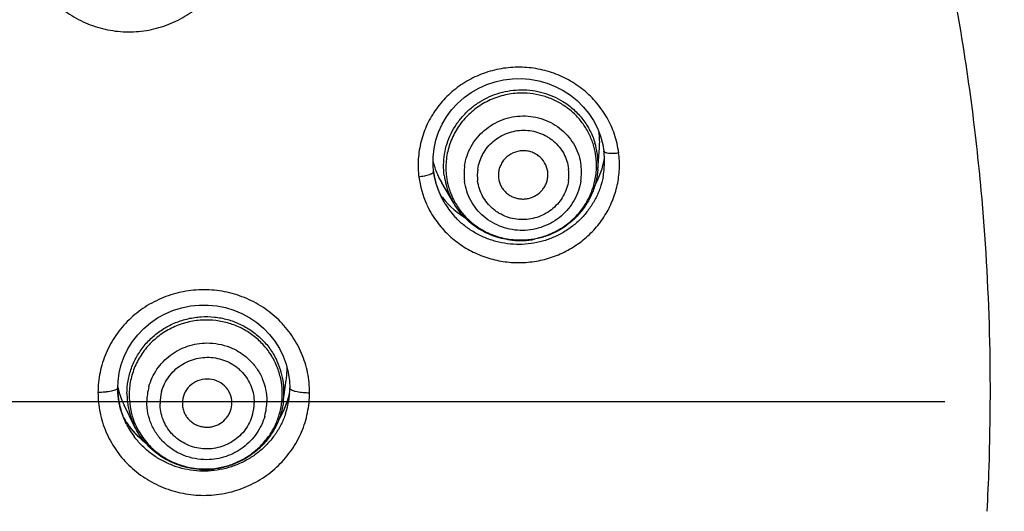
# Model space of a CAD drawing. Units: millimetres. Extents: x -232 to 2938, y -1872 to 1129.
# Drawn here: x 2807 to 2827, y 511 to 520 of the extents above; entities that cross this region are included whole.
import ezdxf

# ---------------------------------------------------------------- set-up
doc = ezdxf.new("R2010")
doc.units = ezdxf.units.MM
doc.header["$MEASUREMENT"] = 0
doc.linetypes.add('CENTER', pattern=[2, 1.25, -0.25, 0.25, -0.25])
doc.layers.add('4135-103_FACE_1', color=7, linetype='Continuous')
doc.layers.add('4135-105_RUBBER-NOZZLE_2', color=7, linetype='Continuous')
doc.dimstyles.get("Standard").update_dxf_attribs({"dimscale": 4, "dimtxt": 2.5, "dimasz": 1, "dimexe": 1, "dimexo": 1, "dimgap": 1, "dimtad": 2, "dimtih": 1, "dimtoh": 1, "dimdec": 0, "dimzin": 0, "dimdsep": 46, "dimtxsty": 'Standard', "dimblk": 'DOT', "dimcen": 1, "dimclrd": 1, "dimclre": 1, "dimclrt": 1, "dimadec": 0, "dimazin": 0, "dimtfac": 1, "dimtdec": 0, "dimtofl": 0, "dimtmove": 0, "dimatfit": 3, "dimfxl": 1, "dimtolj": 1, "dimtzin": 0, "dimarcsym": 0})

# ---------------------------------------------------------------- blocks, each defined once
blk = doc.blocks.new('_Dot')
at = {"color": 0, "linetype": 'ByBlock', "lineweight": -2}
blk.add_line((-0.5, 0), (-1, 0), dxfattribs=at)
at = {"color": 0, "linetype": 'ByBlock', "const_width": 0.5}
blk.add_lwpolyline([(-0.25, 0, 1), (0.25, 0, 1)], format="xyb", close=True, dxfattribs=at)
blk = doc.blocks.new('*D115')
at = {"color": 1, "lineweight": -2, "transparency": 16777216}
for p, q in [((2729.772, 516.775), (2729.772, 607.561)), ((2829.762, 516.671), (2829.762, 607.561)), ((2733.772, 603.561), (2825.762, 603.561))]:
    blk.add_line(p, q, dxfattribs=at)
at = {"layer": 'Defpoints', "color": 0, "transparency": 16777216}
for p in [(2829.762, 603.561), (2729.772, 512.775), (2829.762, 512.671)]:
    blk.add_point(p, dxfattribs=at)
at = {"color": 1, "lineweight": -2, "transparency": 16777216, "xscale": 4, "yscale": 4, "zscale": 4, "rotation": 180}
blk.add_blockref('_Dot', (2729.772, 603.561), dxfattribs=at)
at = {"color": 1, "lineweight": -2, "transparency": 16777216, "xscale": 4, "yscale": 4, "zscale": 4}
blk.add_blockref('_Dot', (2829.762, 603.561), dxfattribs=at)
at = {"color": 1, "transparency": 16777216, "insert": (2779.767, 617.561), "char_height": 20, "attachment_point": 5}
blk.add_mtext('\\A1;100', dxfattribs=at)

msp = doc.modelspace()

# ---------------------------------------------------------------- linework, layer by layer
at = {"color": 4, "linetype": 'CENTER', "ltscale": 20}
msp.add_line((2720.841, 512.775), (2838.124, 512.775), dxfattribs=at)
at = {"layer": '4135-103_FACE_1', "color": 7, "linetype": 'Continuous'}
for p, q in [((2818.941, 517.962), (2818.965, 517.825)), ((2815.705, 516.858), (2815.638, 517.002)), ((2815.734, 516.806), (2815.705, 516.858)), ((2815.741, 516.793), (2815.734, 516.806)), ((2812.62, 513.19), (2812.626, 513.047)), ((2809.156, 513.052), (2809.155, 513.046)), ((2809.156, 513.052), (2809.156, 513.052)), ((2812.734, 512.982), (2812.773, 512.974)), ((2809.214, 512.62), (2809.179, 512.776)), ((2812.618, 512.93), (2812.568, 512.754)), ((2809.264, 512.469), (2809.214, 512.62)), ((2812.568, 512.754), (2812.498, 512.584)), ((2809.328, 512.323), (2809.264, 512.469)), ((2809.337, 512.306), (2809.324, 512.331)), ((2809.704, 511.956), (2809.64, 512.006))]:
    msp.add_line(p, q, dxfattribs=at)
for points in [[(2815.529, 517.412), (2815.518, 517.534), (2815.518, 517.707), (2815.537, 517.879), (2815.574, 518.047), (2815.628, 518.211), (2815.7, 518.369), (2815.789, 518.519), (2815.892, 518.659), (2816.01, 518.788), (2816.142, 518.905), (2816.285, 519.008), (2816.438, 519.096), (2816.599, 519.169), (2816.768, 519.225), (2816.941, 519.264), (2817.118, 519.285), (2817.296, 519.289), (2817.473, 519.276), (2817.648, 519.245), (2817.819, 519.196), (2817.983, 519.131), (2818.14, 519.051), (2818.287, 518.955), (2818.424, 518.845), (2818.548, 518.722), (2818.658, 518.587), (2818.753, 518.443), (2818.833, 518.289), (2818.896, 518.129), (2818.941, 517.962)], [(2815.638, 517.002), (2815.585, 517.15), (2815.547, 517.304), (2815.529, 517.412)], [(2809.156, 513.052), (2809.161, 513.179), (2809.184, 513.35), (2809.226, 513.518), (2809.284, 513.681), (2809.36, 513.837), (2809.452, 513.984), (2809.559, 514.122), (2809.681, 514.248), (2809.815, 514.362), (2809.96, 514.461), (2810.115, 514.546), (2810.278, 514.615), (2810.448, 514.667), (2810.622, 514.703), (2810.8, 514.721), (2810.978, 514.721), (2811.155, 514.703), (2811.329, 514.669), (2811.499, 514.617), (2811.662, 514.549), (2811.817, 514.465), (2811.962, 514.366), (2812.097, 514.253), (2812.218, 514.128), (2812.325, 513.991), (2812.418, 513.845), (2812.494, 513.69), (2812.554, 513.528), (2812.596, 513.361), (2812.62, 513.19)], [(2809.179, 512.776), (2809.16, 512.934), (2809.156, 513.052)], [(2812.498, 512.584), (2812.411, 512.422), (2812.404, 512.411)], [(2809.64, 512.006), (2809.506, 512.134), (2809.387, 512.276), (2809.283, 512.428)]]:
    msp.add_lwpolyline(points, dxfattribs=at)
for centre, radius, start, end in [((2782.272, 512.984), 44.491, 8.9232, 10.099), ((2782.342, 512.995), 44.42, 6.8042, 8.9232), ((2817.355, 517.547), 1.923, 7.3491, 18.6957), ((2782.312, 512.992), 44.45, 5.6411, 6.8042), ((2817.356, 517.621), 1.621, 2.0295, 7.3366), ((2817.341, 517.621), 1.636, 355.8692, 1.1285), ((2817.348, 517.621), 1.63, 1.1317, 2.0329), ((2817.16, 517.63), 1.647, 187.379, 199.6413), ((2817.342, 517.621), 1.636, 348.8085, 353.6112), ((2817.339, 517.621), 1.638, 353.6107, 355.8696), ((2782.306, 512.991), 44.456, 5.4498, 5.6412), ((2817.148, 517.552), 1.933, 187.3777, 204.1972), ((2782.362, 512.995), 44.4, 358.0093, 5.4519), ((2817.174, 517.635), 1.662, 199.6313, 204.1703), ((2817.173, 517.634), 1.66, 204.1709, 205.7289), ((2817.162, 517.558), 1.949, 204.2115, 215.3433), ((2817.168, 517.632), 1.655, 205.7276, 209.9164), ((2817.167, 517.631), 1.654, 210.4588, 211.8724), ((2817.205, 517.657), 1.699, 211.927, 223.9421), ((2810.784, 513.06), 1.63, 179.9315, 184.5356), ((2811.003, 513.052), 1.624, 356.0433, 359.9336), ((2810.801, 513.061), 1.647, 184.5351, 188.8228), ((2810.808, 513.062), 1.654, 188.8212, 190.749), ((2810.947, 513.311), 1.714, 335.262, 341.4424), ((2810.938, 513.313), 1.724, 341.4456, 347.581), ((2810.979, 513.054), 1.648, 347.5832, 352.1696), ((2810.988, 513.053), 1.638, 352.1704, 356.0432), ((2810.811, 513.063), 1.657, 190.7494, 194.0741), ((2810.811, 513.063), 1.657, 194.074, 196.8617), ((2810.808, 513.062), 1.654, 196.8621, 198.3623), ((2810.922, 513.323), 1.742, 328.2184, 335.2369), ((2810.977, 513.055), 1.65, 341.4484, 347.5829), ((2810.805, 513.061), 1.651, 198.3624, 199.6662), ((2810.8, 513.059), 1.645, 199.6651, 202.9507), ((2810.801, 513.343), 1.772, 210.7359, 216.6654), ((2810.804, 513.061), 1.651, 202.9569, 206.2671), ((2810.828, 513.073), 1.677, 207.2348, 210.6371), ((2810.807, 513.348), 1.78, 216.6637, 219.3223), ((2810.845, 513.084), 1.697, 210.643, 216.6601), ((2810.805, 513.346), 1.777, 219.3203, 228.7177), ((2810.823, 513.367), 1.805, 228.7148, 231.8236), ((2782.334, 512.997), 44.429, 356.8553, 358.0082)]:
    msp.add_arc(centre, radius, start, end, dxfattribs=at)
for start_param, end_param in [(-0.495807, -0.177332), (-2.531832, -2.164678)]:
    msp.add_ellipse((2817.162, 517.985), major_axis=(1.842, 0.009), ratio=0.970549, start_param=start_param, end_param=end_param, dxfattribs=at)
for points, knots in [([(2807.349, 521.668), (2807.393, 521.539), (2807.477, 521.351), (2807.625, 521.12), (2807.795, 520.905), (2808.049, 520.668), (2808.403, 520.448), (2808.795, 520.298), (2809.209, 520.226), (2809.63, 520.233), (2810.041, 520.32), (2810.426, 520.484), (2810.772, 520.717), (2811.065, 521.011), (2811.293, 521.356), (2811.447, 521.737), (2811.51, 522.073), (2811.519, 522.345), (2811.499, 522.616), (2811.454, 522.816), (2811.412, 522.945)], [0, 0, 0, 0, 0.061865, 0.092972, 0.124148, 0.186678, 0.249545, 0.312684, 0.376007, 0.439383, 0.502677, 0.56577, 0.628572, 0.691032, 0.753149, 0.814989, 0.876644, 0.907486, 0.938345, 1, 1, 1, 1]), ([(2819.177, 518.163), (2819.157, 518.221), (2819.113, 518.335), (2819.03, 518.498), (2818.932, 518.653), (2818.783, 518.848), (2818.563, 519.065), (2818.306, 519.238), (2818.084, 519.348), (2817.852, 519.437), (2817.547, 519.509), (2817.235, 519.526), (2816.986, 519.506), (2816.741, 519.464), (2816.443, 519.37), (2816.113, 519.197), (2815.821, 518.967), (2815.577, 518.69), (2815.39, 518.373), (2815.265, 518.028), (2815.208, 517.667), (2815.216, 517.423), (2815.231, 517.303)], [0, 0, 0, 0, 0.030951, 0.061941, 0.092984, 0.124097, 0.186511, 0.249246, 0.280755, 0.312325, 0.375541, 0.438848, 0.470532, 0.502196, 0.565342, 0.628255, 0.690869, 0.753158, 0.815136, 0.876862, 0.938497, 1, 1, 1, 1]), ([(2815.573, 516.431), (2815.637, 516.341), (2815.78, 516.171), (2816.036, 515.954), (2816.325, 515.781), (2816.639, 515.658), (2816.969, 515.586), (2817.308, 515.569), (2817.644, 515.606), (2817.97, 515.697), (2818.276, 515.839), (2818.554, 516.028), (2818.755, 516.221), (2818.895, 516.393), (2819.019, 516.575), (2819.145, 516.822), (2819.243, 517.137), (2819.285, 517.465), (2819.276, 517.684), (2819.262, 517.793)], [0, 0, 0, 0, 0.062195, 0.124697, 0.187476, 0.250493, 0.313678, 0.376938, 0.440182, 0.503313, 0.566253, 0.628936, 0.691331, 0.722447, 0.753493, 0.815325, 0.876968, 0.938553, 1, 1, 1, 1]), ([(2818.965, 517.825), (2818.965, 517.821), (2818.969, 517.815), (2818.977, 517.808), (2818.982, 517.805), (2818.985, 517.804)], [0, 0, 0, 0, 0.407797, 0.673883, 1, 1, 1, 1]), ([(2818.985, 517.804), (2818.991, 517.801), (2819.006, 517.796), (2819.044, 517.788), (2819.102, 517.783), (2819.18, 517.785), (2819.235, 517.789), (2819.262, 517.793)], [0, 0, 0, 0, 0.073695, 0.167605, 0.410981, 0.70173, 1, 1, 1, 1]), ([(2815.529, 517.412), (2815.53, 517.401), (2815.515, 517.386), (2815.497, 517.374), (2815.481, 517.366), (2815.463, 517.358), (2815.434, 517.347), (2815.393, 517.334), (2815.341, 517.321), (2815.286, 517.311), (2815.249, 517.306), (2815.231, 517.303)], [0, 0, 0, 0, 0.106678, 0.152023, 0.205364, 0.266443, 0.334906, 0.489915, 0.659539, 0.83269, 1, 1, 1, 1]), ([(2818.947, 517.303), (2818.932, 517.228), (2818.891, 517.078), (2818.799, 516.865), (2818.677, 516.666), (2818.529, 516.485), (2818.356, 516.325), (2818.163, 516.19), (2817.952, 516.082), (2817.728, 516.004), (2817.495, 515.955), (2817.178, 515.933), (2816.86, 515.974), (2816.56, 516.076), (2816.348, 516.182), (2816.152, 516.315), (2816.035, 516.421), (2815.981, 516.478)], [0, 0, 0, 0, 0.061391, 0.122935, 0.184673, 0.246632, 0.308848, 0.371312, 0.434003, 0.496903, 0.559947, 0.623079, 0.749084, 0.812097, 0.874953, 0.937593, 1, 1, 1, 1]), ([(2813.026, 512.952), (2813.026, 513.088), (2813.005, 513.292), (2812.938, 513.556), (2812.844, 513.812), (2812.678, 514.113), (2812.411, 514.43), (2812.086, 514.69), (2811.715, 514.883), (2811.313, 515.002), (2810.894, 515.042), (2810.475, 515.003), (2810.073, 514.885), (2809.701, 514.693), (2809.375, 514.434), (2809.107, 514.118), (2808.94, 513.817), (2808.846, 513.561), (2808.778, 513.298), (2808.757, 513.094), (2808.756, 512.958)], [0, 0, 0, 0, 0.061592, 0.092499, 0.123441, 0.185441, 0.247762, 0.310425, 0.373411, 0.436639, 0.499997, 0.563355, 0.626584, 0.689571, 0.752235, 0.814557, 0.876558, 0.907501, 0.938408, 1, 1, 1, 1]), ([(2829.762, 513.642), (2829.76, 512.106), (2829.645, 509.801), (2829.269, 506.75), (2828.876, 504.477), (2828.372, 502.225), (2827.556, 499.256), (2826.524, 496.348), (2825.286, 493.524), (2824.255, 491.45), (2823.124, 489.426), (2821.487, 486.799), (2819.203, 483.662), (2816.628, 480.753), (2814.408, 478.576), (2812.081, 476.502), (2808.989, 474.114), (2805.682, 472.024), (2802.925, 470.539), (2800.097, 469.183), (2796.444, 467.734), (2792.67, 466.628), (2789.597, 465.954), (2786.493, 465.423), (2784.14, 465.185), (2782.568, 465.099)], [0, 0, 0, 0, 0.06174, 0.092628, 0.123527, 0.154439, 0.185369, 0.247272, 0.27827, 0.309296, 0.340352, 0.37144, 0.433701, 0.496106, 0.527373, 0.558676, 0.621375, 0.684214, 0.715692, 0.7472, 0.81028, 0.87345, 0.905076, 0.936722, 1, 1, 1, 1]), ([(2809.155, 513.046), (2809.154, 513.039), (2809.146, 513.03), (2809.133, 513.019), (2809.111, 513.007), (2809.075, 512.994), (2809.023, 512.981), (2808.961, 512.97), (2808.894, 512.963), (2808.825, 512.959), (2808.779, 512.958), (2808.756, 512.958)], [0, 0, 0, 0, 0.048177, 0.081173, 0.121395, 0.223589, 0.353503, 0.505428, 0.669796, 0.83734, 1, 1, 1, 1]), ([(2808.756, 512.958), (2808.757, 512.822), (2808.777, 512.618), (2808.844, 512.355), (2808.938, 512.098), (2809.104, 511.797), (2809.371, 511.48), (2809.696, 511.221), (2810.067, 511.028), (2810.47, 510.909), (2810.888, 510.868), (2811.307, 510.907), (2811.71, 511.025), (2812.081, 511.217), (2812.407, 511.476), (2812.675, 511.792), (2812.842, 512.093), (2812.937, 512.349), (2813.004, 512.613), (2813.025, 512.817), (2813.026, 512.952)], [0, 0, 0, 0, 0.061592, 0.092499, 0.123441, 0.185441, 0.247762, 0.310425, 0.373411, 0.436639, 0.499997, 0.563355, 0.626584, 0.689571, 0.752235, 0.814557, 0.876558, 0.907501, 0.938408, 1, 1, 1, 1]), ([(2812.626, 513.047), (2812.626, 513.033), (2812.645, 513.017), (2812.668, 513.005), (2812.687, 512.997), (2812.709, 512.989), (2812.726, 512.985), (2812.734, 512.982)], [0, 0, 0, 0, 0.322275, 0.456018, 0.613961, 0.79556, 1, 1, 1, 1]), ([(2812.773, 512.974), (2812.814, 512.966), (2812.898, 512.956), (2812.983, 512.952), (2813.026, 512.952)], [0, 0, 0, 0, 0.490062, 1, 1, 1, 1]), ([(2812.541, 512.53), (2812.516, 512.456), (2812.456, 512.312), (2812.337, 512.111), (2812.19, 511.928), (2812.019, 511.766), (2811.827, 511.628), (2811.617, 511.517), (2811.393, 511.436), (2811.16, 511.385), (2810.922, 511.365), (2810.604, 511.381), (2810.293, 511.461), (2810.008, 511.6), (2809.81, 511.731), (2809.633, 511.888), (2809.531, 512.007), (2809.484, 512.07)], [0, 0, 0, 0, 0.06149, 0.123177, 0.185089, 0.247236, 0.309639, 0.37227, 0.435095, 0.498082, 0.561159, 0.624263, 0.750033, 0.81285, 0.875474, 0.937857, 1, 1, 1, 1])]:
    msp.add_open_spline(points, degree=3, knots=knots, dxfattribs=at)
at = {"layer": '4135-105_RUBBER-NOZZLE_2', "color": 7, "linetype": 'Continuous'}
for p, q in [((2818.843, 517.456), (2818.875, 517.894)), ((2817.833, 517.344), (2817.83, 517.413)), ((2815.934, 516.776), (2815.692, 517.188)), ((2812.496, 512.76), (2812.556, 513.207)), ((2809.494, 512.273), (2809.283, 512.704)), ((2811.456, 512.708), (2811.458, 512.747))]:
    msp.add_line(p, q, dxfattribs=at)
for centre, radius, start, end in [((2817.377, 517.534), 1.438, 15.7469, 16.7995), ((2817.375, 517.534), 1.44, 7.3319, 15.7408), ((2817.37, 517.563), 1.477, 8.3844, 16.7936), ((2817.371, 517.564), 1.476, 7.3267, 8.379), ((2817.367, 517.564), 1.48, 355.8437, 7.3074), ((2817.085, 518.009), 1.617, 194.2383, 203.0306), ((2817.269, 517.367), 1.127, 171.5796, 187.315), ((2817.385, 517.395), 1.127, 351.5796, 7.315), ((2817.361, 517.534), 1.454, 350.7444, 1.76), ((2817.376, 517.535), 1.439, 1.7564, 7.3124), ((2817.087, 518.01), 1.619, 203.0286, 204.985), ((2817.206, 517.525), 1.476, 187.3268, 189.4311), ((2817.289, 517.335), 0.879, 171.5797, 187.3149), ((2817.38, 517.358), 0.879, 351.5797, 7.3149), ((2817.206, 517.525), 1.476, 189.435, 196.7958), ((2817.216, 517.497), 1.44, 187.3319, 195.7408), ((2817.31, 517.341), 0.475, 187.3799, 207.2325), ((2817.204, 517.525), 1.474, 196.8163, 202.7464), ((2817.214, 517.496), 1.438, 195.7469, 196.7995), ((2817.213, 517.496), 1.438, 196.8101, 201.8612), ((2817.221, 517.532), 1.492, 202.7472, 210.4389), ((2817.224, 517.501), 1.449, 201.8597, 205.0509), ((2817.225, 517.501), 1.45, 205.0491, 211.8876), ((2817.232, 517.506), 1.459, 211.9185, 221.9148), ((2817.272, 517.613), 1.592, 264.556, 280.4862), ((2811.011, 512.96), 1.498, 9.2743, 26.205), ((2810.96, 513.425), 1.611, 356.0332, 359.9151), ((2810.968, 513.425), 1.603, 359.9223, 1.6593), ((2811.014, 512.93), 1.461, 359.921, 9.2599), ((2811.011, 512.961), 1.498, 359.921, 9.2599), ((2810.938, 513.427), 1.632, 352.1755, 356.0342), ((2810.76, 513.428), 1.645, 191.3004, 192.7237), ((2810.756, 513.428), 1.641, 192.7223, 196.839), ((2810.893, 512.767), 1.151, 164.4726, 179.9063), ((2810.912, 512.734), 0.904, 164.4727, 179.9063), ((2811.007, 512.961), 1.502, 352.3143, 359.9165), ((2810.761, 513.429), 1.646, 196.8492, 202.4276), ((2810.773, 513.434), 1.659, 202.4255, 206.1261), ((2810.839, 512.932), 1.498, 179.9216, 185.1093), ((2810.837, 512.932), 1.496, 185.112, 189.2658), ((2810.845, 512.902), 1.46, 179.9199, 189.2643), ((2811.012, 512.789), 1.151, 344.4726, 359.9063), ((2810.998, 512.932), 1.478, 344.571, 354.7674), ((2811.013, 512.931), 1.462, 354.7669, 359.9091), ((2810.845, 512.934), 1.504, 189.3054, 206.0931), ((2810.837, 512.901), 1.452, 189.2715, 194.8516), ((2811.005, 512.751), 0.904, 344.4727, 359.9063), ((2810.851, 512.905), 1.467, 194.8314, 211.4303), ((2810.865, 512.913), 1.483, 211.4311, 216.9212), ((2810.913, 513.02), 1.618, 265.8448, 276.5223)]:
    msp.add_arc(centre, radius, start, end, dxfattribs=at)
for start_param, end_param in [(-0.074978, 0.119228), (-2.721467, -2.627631)]:
    msp.add_ellipse((2817.173, 518.009), major_axis=(1.706, 0.009), ratio=0.970549, start_param=start_param, end_param=end_param, dxfattribs=at)
for points, knots in [([(2815.742, 517.337), (2815.724, 517.479), (2815.729, 517.771), (2815.84, 518.119), (2815.986, 518.371), (2816.121, 518.544), (2816.28, 518.697), (2816.518, 518.87), (2816.859, 519.021), (2817.228, 519.074), (2817.523, 519.054), (2817.739, 519.01), (2817.946, 518.935), (2818.076, 518.867), (2818.138, 518.828)], [0, 0, 0, 0, 0.122814, 0.246319, 0.308579, 0.371096, 0.433845, 0.496795, 0.622796, 0.748897, 0.81195, 0.874867, 0.937618, 1, 1, 1, 1]), ([(2817.297, 518.997), (2817.189, 518.995), (2816.974, 518.971), (2816.667, 518.869), (2816.388, 518.706), (2816.148, 518.49), (2815.961, 518.23), (2815.833, 517.939), (2815.77, 517.628), (2815.774, 517.416), (2815.787, 517.313)], [0, 0, 0, 0, 0.126333, 0.252796, 0.378881, 0.50446, 0.629339, 0.753445, 0.876995, 1, 1, 1, 1]), ([(2818.754, 517.95), (2818.731, 518.026), (2818.672, 518.174), (2818.549, 518.379), (2818.394, 518.562), (2818.21, 518.717), (2818.003, 518.842), (2817.778, 518.933), (2817.54, 518.987), (2817.378, 518.998), (2817.297, 518.997)], [0, 0, 0, 0, 0.123441, 0.247283, 0.371421, 0.496072, 0.621283, 0.747043, 0.873405, 1, 1, 1, 1]), ([(2818.138, 518.828), (2818.215, 518.781), (2818.36, 518.671), (2818.545, 518.472), (2818.69, 518.243), (2818.758, 518.076), (2818.784, 517.99)], [0, 0, 0, 0, 0.251438, 0.501819, 0.751259, 1, 1, 1, 1]), ([(2816.154, 517.532), (2816.164, 517.6), (2816.197, 517.735), (2816.282, 517.926), (2816.4, 518.099), (2816.548, 518.25), (2816.72, 518.373), (2816.912, 518.464), (2817.116, 518.521), (2817.257, 518.535), (2817.328, 518.536)], [0, 0, 0, 0, 0.12316, 0.247065, 0.371469, 0.49649, 0.622024, 0.747909, 0.874079, 1, 1, 1, 1]), ([(2817.328, 518.536), (2817.399, 518.537), (2817.541, 518.526), (2817.748, 518.472), (2817.942, 518.383), (2818.115, 518.261), (2818.263, 518.111), (2818.38, 517.936), (2818.463, 517.744), (2818.493, 517.608), (2818.502, 517.539)], [0, 0, 0, 0, 0.126733, 0.253207, 0.378969, 0.504104, 0.628633, 0.752654, 0.876476, 1, 1, 1, 1]), ([(2816.42, 517.464), (2816.428, 517.518), (2816.453, 517.624), (2816.52, 517.773), (2816.614, 517.909), (2816.73, 518.027), (2816.866, 518.123), (2817.016, 518.194), (2817.177, 518.238), (2817.343, 518.253), (2817.509, 518.239), (2817.669, 518.196), (2817.794, 518.138), (2817.886, 518.078), (2817.972, 518.011), (2818.067, 517.914), (2818.158, 517.778), (2818.221, 517.629), (2818.245, 517.523), (2818.252, 517.47)], [0, 0, 0, 0, 0.06182, 0.124064, 0.186548, 0.249317, 0.312363, 0.375585, 0.438884, 0.502149, 0.565274, 0.62817, 0.690776, 0.721995, 0.753134, 0.81511, 0.876861, 0.938527, 1, 1, 1, 1]), ([(2817.83, 517.413), (2817.822, 517.476), (2817.78, 517.6), (2817.67, 517.721), (2817.56, 517.787), (2817.468, 517.821), (2817.371, 517.836), (2817.24, 517.831), (2817.082, 517.778), (2816.956, 517.67), (2816.886, 517.561), (2816.85, 517.471), (2816.834, 517.376), (2816.835, 517.311), (2816.839, 517.28)], [0, 0, 0, 0, 0.122972, 0.246686, 0.309324, 0.372311, 0.435585, 0.499051, 0.625473, 0.751151, 0.813783, 0.876136, 0.938288, 1, 1, 1, 1]), ([(2816.888, 517.124), (2816.9, 517.1), (2816.929, 517.054), (2816.984, 516.993), (2817.048, 516.942), (2817.12, 516.902), (2817.198, 516.874), (2817.28, 516.86), (2817.363, 516.859), (2817.472, 516.875), (2817.602, 516.928), (2817.708, 517.02), (2817.771, 517.11), (2817.806, 517.184), (2817.828, 517.263), (2817.833, 517.317), (2817.834, 517.344)], [0, 0, 0, 0, 0.061749, 0.123631, 0.185758, 0.248204, 0.310935, 0.373911, 0.437072, 0.500319, 0.626318, 0.751618, 0.814048, 0.876221, 0.938216, 1, 1, 1, 1]), ([(2818.843, 517.456), (2818.837, 517.372), (2818.81, 517.204), (2818.729, 516.962), (2818.608, 516.736), (2818.477, 516.567), (2818.357, 516.446), (2818.227, 516.334), (2818.048, 516.215), (2817.812, 516.108), (2817.646, 516.063), (2817.561, 516.048)], [0, 0, 0, 0, 0.123786, 0.248068, 0.372593, 0.497476, 0.56012, 0.622846, 0.748401, 0.874155, 1, 1, 1, 1]), ([(2817.325, 516.226), (2817.254, 516.225), (2817.112, 516.236), (2816.905, 516.29), (2816.712, 516.379), (2816.538, 516.501), (2816.391, 516.651), (2816.273, 516.826), (2816.191, 517.018), (2816.16, 517.155), (2816.151, 517.223)], [0, 0, 0, 0, 0.126733, 0.253207, 0.378969, 0.504104, 0.628633, 0.752654, 0.876476, 1, 1, 1, 1]), ([(2818.25, 517.229), (2818.242, 517.176), (2818.216, 517.069), (2818.149, 516.92), (2818.056, 516.784), (2817.94, 516.666), (2817.804, 516.57), (2817.653, 516.499), (2817.492, 516.455), (2817.326, 516.44), (2817.16, 516.454), (2817, 516.497), (2816.875, 516.555), (2816.783, 516.615), (2816.698, 516.682), (2816.603, 516.779), (2816.512, 516.915), (2816.448, 517.064), (2816.424, 517.17), (2816.417, 517.223)], [0, 0, 0, 0, 0.06182, 0.124064, 0.186548, 0.249317, 0.312363, 0.375585, 0.438884, 0.502149, 0.565274, 0.62817, 0.690776, 0.721995, 0.753134, 0.81511, 0.876861, 0.938527, 1, 1, 1, 1]), ([(2817.294, 516.034), (2817.383, 516.035), (2817.562, 516.052), (2817.822, 516.124), (2818.066, 516.239), (2818.286, 516.394), (2818.475, 516.583), (2818.627, 516.802), (2818.738, 517.043), (2818.782, 517.214), (2818.796, 517.3)], [0, 0, 0, 0, 0.125901, 0.252049, 0.37792, 0.503442, 0.628482, 0.752924, 0.876717, 1, 1, 1, 1]), ([(2818.499, 517.23), (2818.489, 517.162), (2818.456, 517.027), (2818.371, 516.836), (2818.253, 516.663), (2818.106, 516.512), (2817.933, 516.389), (2817.742, 516.298), (2817.537, 516.241), (2817.396, 516.227), (2817.325, 516.226)], [0, 0, 0, 0, 0.12316, 0.247065, 0.371469, 0.49649, 0.622024, 0.747909, 0.874079, 1, 1, 1, 1]), ([(2817.121, 516.028), (2817.06, 516.034), (2816.939, 516.053), (2816.762, 516.102), (2816.593, 516.17), (2816.433, 516.258), (2816.285, 516.364), (2816.106, 516.527), (2815.995, 516.672), (2815.934, 516.776)], [0, 0, 0, 0, 0.125904, 0.251602, 0.377044, 0.502197, 0.627104, 0.751841, 1, 1, 1, 1]), ([(2816.146, 516.532), (2816.217, 516.452), (2816.378, 516.309), (2816.659, 516.15), (2816.969, 516.053), (2817.186, 516.032), (2817.294, 516.034)], [0, 0, 0, 0, 0.247868, 0.497215, 0.74809, 1, 1, 1, 1]), ([(2809.341, 512.934), (2809.341, 513.021), (2809.357, 513.194), (2809.424, 513.447), (2809.534, 513.686), (2809.658, 513.867), (2809.775, 513.998), (2809.903, 514.12), (2810.082, 514.252), (2810.32, 514.373), (2810.575, 514.453), (2810.84, 514.491), (2811.108, 514.486), (2811.37, 514.437), (2811.62, 514.345), (2811.85, 514.214), (2812.054, 514.047), (2812.226, 513.849), (2812.317, 513.699), (2812.355, 513.622)], [0, 0, 0, 0, 0.061486, 0.123282, 0.185272, 0.247543, 0.278828, 0.310189, 0.373054, 0.436137, 0.499355, 0.562612, 0.625808, 0.688849, 0.751659, 0.814166, 0.876385, 0.938376, 1, 1, 1, 1]), ([(2810.932, 514.419), (2810.831, 514.419), (2810.629, 514.398), (2810.337, 514.309), (2810.068, 514.168), (2809.832, 513.978), (2809.639, 513.748), (2809.494, 513.485), (2809.405, 513.2), (2809.385, 513.003), (2809.385, 512.904)], [0, 0, 0, 0, 0.1264, 0.252842, 0.378885, 0.504424, 0.62929, 0.753419, 0.87699, 1, 1, 1, 1]), ([(2812.456, 513.165), (2812.442, 513.252), (2812.397, 513.425), (2812.285, 513.667), (2812.131, 513.886), (2811.939, 514.074), (2811.716, 514.227), (2811.468, 514.338), (2811.204, 514.406), (2811.023, 514.42), (2810.932, 514.419)], [0, 0, 0, 0, 0.123314, 0.247037, 0.371064, 0.495665, 0.620901, 0.746756, 0.873276, 1, 1, 1, 1]), ([(2809.784, 513.075), (2809.818, 513.199), (2809.93, 513.439), (2810.205, 513.725), (2810.559, 513.91), (2810.823, 513.955), (2810.954, 513.956)], [0, 0, 0, 0, 0.247096, 0.496517, 0.747876, 1, 1, 1, 1]), ([(2810.954, 513.956), (2811.033, 513.956), (2811.191, 513.942), (2811.419, 513.877), (2811.63, 513.769), (2811.814, 513.623), (2811.966, 513.445), (2812.078, 513.241), (2812.147, 513.019), (2812.163, 512.864), (2812.163, 512.788)], [0, 0, 0, 0, 0.126853, 0.25348, 0.379326, 0.50447, 0.628934, 0.752839, 0.87656, 1, 1, 1, 1]), ([(2810.041, 512.976), (2810.056, 513.029), (2810.096, 513.134), (2810.183, 513.279), (2810.296, 513.406), (2810.429, 513.512), (2810.58, 513.593), (2810.743, 513.646), (2810.913, 513.67), (2811.084, 513.665), (2811.252, 513.629), (2811.409, 513.566), (2811.529, 513.49), (2811.615, 513.418), (2811.694, 513.338), (2811.778, 513.227), (2811.853, 513.077), (2811.898, 512.916), (2811.908, 512.805), (2811.908, 512.75)], [0, 0, 0, 0, 0.061888, 0.124224, 0.186812, 0.249684, 0.312821, 0.376108, 0.439441, 0.502703, 0.565789, 0.628616, 0.691129, 0.722297, 0.753385, 0.815261, 0.876931, 0.938544, 1, 1, 1, 1]), ([(2811.458, 512.747), (2811.458, 512.81), (2811.432, 512.938), (2811.32, 513.099), (2811.154, 513.205), (2810.959, 513.241), (2810.763, 513.202), (2810.597, 513.093), (2810.485, 512.931), (2810.459, 512.802), (2810.459, 512.739)], [0, 0, 0, 0, 0.123181, 0.246989, 0.372121, 0.498505, 0.625315, 0.751496, 0.876372, 1, 1, 1, 1]), ([(2810.951, 511.601), (2810.872, 511.6), (2810.714, 511.614), (2810.485, 511.68), (2810.275, 511.787), (2810.09, 511.933), (2809.939, 512.112), (2809.826, 512.316), (2809.757, 512.538), (2809.742, 512.692), (2809.742, 512.769)], [0, 0, 0, 0, 0.126853, 0.25348, 0.379326, 0.50447, 0.628934, 0.752839, 0.87656, 1, 1, 1, 1]), ([(2812.496, 512.76), (2812.484, 512.674), (2812.446, 512.505), (2812.348, 512.264), (2812.21, 512.042), (2812.065, 511.878), (2811.934, 511.762), (2811.794, 511.657), (2811.604, 511.548), (2811.356, 511.456), (2811.183, 511.422), (2811.096, 511.412)], [0, 0, 0, 0, 0.123738, 0.247983, 0.372485, 0.497362, 0.560009, 0.622744, 0.748324, 0.874114, 1, 1, 1, 1]), ([(2811.875, 512.51), (2811.86, 512.456), (2811.82, 512.351), (2811.733, 512.206), (2811.621, 512.079), (2811.487, 511.974), (2811.336, 511.893), (2811.173, 511.839), (2811.003, 511.815), (2810.832, 511.821), (2810.665, 511.856), (2810.507, 511.92), (2810.387, 511.995), (2810.301, 512.068), (2810.222, 512.147), (2810.138, 512.259), (2810.064, 512.409), (2810.018, 512.569), (2810.008, 512.68), (2810.008, 512.735)], [0, 0, 0, 0, 0.061888, 0.124224, 0.186812, 0.249684, 0.312821, 0.376108, 0.439441, 0.502703, 0.565789, 0.628616, 0.691129, 0.722297, 0.753385, 0.815261, 0.876931, 0.938544, 1, 1, 1, 1]), ([(2810.459, 512.739), (2810.458, 512.707), (2810.465, 512.644), (2810.484, 512.583), (2810.496, 512.554)], [0, 0, 0, 0, 0.498906, 1, 1, 1, 1]), ([(2810.496, 512.554), (2810.507, 512.529), (2810.532, 512.481), (2810.582, 512.416), (2810.643, 512.36), (2810.712, 512.315), (2810.788, 512.282), (2810.869, 512.262), (2810.952, 512.254), (2811.035, 512.261), (2811.117, 512.281), (2811.219, 512.324), (2811.309, 512.392), (2811.377, 512.478), (2811.431, 512.573), (2811.452, 512.654), (2811.456, 512.708)], [0, 0, 0, 0, 0.061692, 0.123542, 0.185667, 0.248119, 0.310858, 0.373861, 0.437047, 0.50033, 0.563618, 0.626801, 0.752123, 0.814561, 0.876753, 1, 1, 1, 1]), ([(2810.928, 511.413), (2811.012, 511.414), (2811.181, 511.429), (2811.427, 511.49), (2811.66, 511.59), (2811.873, 511.726), (2812.061, 511.893), (2812.219, 512.087), (2812.343, 512.304), (2812.4, 512.459), (2812.422, 512.539)], [0, 0, 0, 0, 0.125981, 0.252119, 0.377957, 0.503435, 0.628442, 0.752875, 0.876689, 1, 1, 1, 1]), ([(2812.121, 512.481), (2812.086, 512.357), (2811.974, 512.118), (2811.699, 511.832), (2811.346, 511.646), (2811.082, 511.602), (2810.951, 511.601)], [0, 0, 0, 0, 0.247096, 0.496517, 0.747876, 1, 1, 1, 1]), ([(2810.795, 511.406), (2810.727, 511.411), (2810.59, 511.429), (2810.326, 511.501), (2810.016, 511.653), (2809.706, 511.923), (2809.554, 512.152), (2809.494, 512.273)], [0, 0, 0, 0, 0.126131, 0.252052, 0.502533, 0.751835, 1, 1, 1, 1]), ([(2809.679, 512.022), (2809.715, 511.975), (2809.792, 511.884), (2809.924, 511.762), (2810.069, 511.657), (2810.278, 511.539), (2810.565, 511.438), (2810.807, 511.412), (2810.928, 511.413)], [0, 0, 0, 0, 0.123708, 0.247846, 0.372405, 0.497358, 0.748149, 1, 1, 1, 1])]:
    msp.add_open_spline(points, degree=3, knots=knots, dxfattribs=at)

# ---------------------------------------------------------------- dimensions: what is measured, and where the dimension line sits
dim = msp.add_linear_dim(base=(2829.762, 603.561), p1=(2729.772, 512.775), p2=(2829.762, 512.671), dimstyle='Standard', override={"dimtxt": 5})
dim.commit()
dim.dimension.update_dxf_attribs({"geometry": '*D115', "text_midpoint": (2779.767, 617.561)})

doc.saveas('drawing.dxf')
